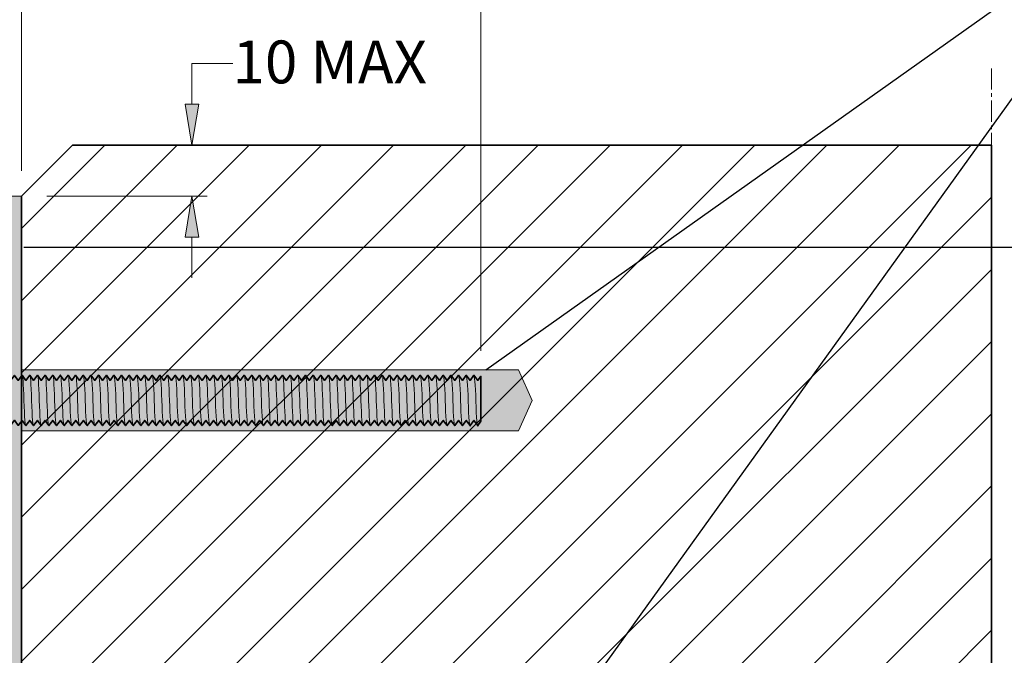
# Model space of a CAD drawing. Units: millimetres. Extents: x -92 to 967, y 14 to 720.
# Drawn here: x 98 to 291, y 453 to 578 of the extents above; entities that cross this region are included whole.
import ezdxf

# ---------------------------------------------------------------- set-up
doc = ezdxf.new("R2010")
doc.units = ezdxf.units.MM
doc.header["$MEASUREMENT"] = 0
doc.linetypes.add('AI-Linetype-2', pattern=[6.350004, 4.233336, -0.705556, 0.705556, -0.705556])
doc.layers.add('Layer 1', color=7, linetype='Continuous')
pattern_1 = [(45, (0, 0), (-7.07107, 7.07107), [])]

# ---------------------------------------------------------------- blocks, each defined once
blk = doc.blocks.new('block 3')
at = {"layer": 'Layer 1', "true_color": 0x000000}
h = blk.add_hatch(dxfattribs=at)
h.set_pattern_fill('AI_USER_DEFINED_HATCH', color=18, scale=10, angle=45, style=2, pattern_type=0)
h.set_pattern_definition(pattern_1)
h.paths.add_polyline_path([(288.27, 553.01), (108.27, 553.01), (98.27, 543.01), (98.27, 373.01), (108.27, 363.01), (288.27, 363.01)])
at = {"layer": 'Layer 1', "lineweight": 0}
blk.add_lwpolyline([(288.27, 553.01), (108.27, 553.01), (98.27, 543.01), (98.27, 373.01), (108.27, 363.01), (288.27, 363.01), (288.27, 553.01)], dxfattribs=at)
blk = doc.blocks.new('block 2')
at = {"layer": 'Layer 1'}
blk.add_blockref('block 3', (0, 0), dxfattribs=at)
blk = doc.blocks.new('block 4')
at = {"layer": 'Layer 1', "lineweight": 0}
blk.add_lwpolyline([(108.27, 553.01), (288.27, 553.01), (288.27, 363.01), (108.27, 363.01), (98.27, 373.01), (98.27, 543.01), (108.27, 553.01)], dxfattribs=at)
blk = doc.blocks.new('block 5')
at = {"layer": 'Layer 1', "true_color": 0xffffff}
h = blk.add_hatch(dxfattribs=at)
h.set_pattern_fill('AI_USER_DEFINED_HATCH', scale=10, angle=45, style=2, pattern_type=0)
h.set_pattern_definition(pattern_1)
h.paths.add_polyline_path([(108.27, 553.01), (288.27, 553.01), (288.27, 363.01), (108.27, 363.01), (98.27, 373.01), (98.27, 543.01)])
at = {"layer": 'Layer 1', "color": 7, "lineweight": 35, "true_color": 0xffffff}
blk.add_lwpolyline([(108.27, 553.01), (288.27, 553.01), (288.27, 363.01), (108.27, 363.01), (98.27, 373.01), (98.27, 543.01), (108.27, 553.01), (108.27, 553.01)], dxfattribs=at)
blk = doc.blocks.new('block 7')
at = {"layer": 'Layer 1', "true_color": 0xffffff}
blk.add_hatch(color=7, dxfattribs=at).paths.add_polyline_path([(95.77, 373.01), (98.27, 373.01), (98.27, 543.01), (95.77, 543.01)])
at = {"layer": 'Layer 1', "lineweight": 0}
blk.add_lwpolyline([(95.77, 373.01), (98.27, 373.01), (98.27, 543.01), (95.77, 543.01), (95.77, 373.01), (95.77, 373.01)], dxfattribs=at)
blk = doc.blocks.new('block 18')
at = {"layer": 'Layer 1', "color": 7, "true_color": 0xffffff, "insert": (139.6, 565.12), "char_height": 8.3961, "attachment_point": 7}
blk.add_mtext('\\fVerdana|b0|i0|c0|p34;\\W1;10 MAX', dxfattribs=at)
blk = doc.blocks.new('block 76')
at = {"layer": 'Layer 1', "color": 7, "linetype": 'AI-Linetype-2', "lineweight": 9, "true_color": 0xffffff}
blk.add_lwpolyline([(288.27, 348.01), (288.27, 568.01)], dxfattribs=at)
blk = doc.blocks.new('block 109')
at = {"layer": 'Layer 1', "color": 20, "lineweight": 25, "true_color": 0xfa3214}
blk.add_lwpolyline([(98.77, 533.02), (323.85, 533.02)], dxfattribs=at)
blk = doc.blocks.new('block 113')
at = {"layer": 'Layer 1', "color": 7, "lineweight": 9, "true_color": 0xffffff}
blk.add_lwpolyline([(103.27, 543.01), (134.67, 543.01)], dxfattribs=at)
blk = doc.blocks.new('block 114')
at = {"layer": 'Layer 1', "color": 7, "lineweight": 9, "true_color": 0xffffff}
blk.add_lwpolyline([(131.67, 561.02), (131.67, 561.02)], dxfattribs=at)
blk = doc.blocks.new('block 115')
at = {"layer": 'Layer 1', "color": 7, "lineweight": 9, "true_color": 0xffffff}
blk.add_lwpolyline([(139.67, 569.02), (131.67, 569.02), (131.67, 561.02)], dxfattribs=at)
blk = doc.blocks.new('block 116')
at = {"layer": 'Layer 1', "color": 7, "lineweight": 9, "true_color": 0xffffff}
blk.add_lwpolyline([(131.67, 553.02), (133, 561.02), (130.33, 561.02), (131.67, 553.02)], dxfattribs=at)
blk = doc.blocks.new('block 117')
at = {"layer": 'Layer 1', "lineweight": 0}
blk.add_lwpolyline([(131.67, 553.02), (133, 561.02), (130.33, 561.02), (131.67, 553.02)], dxfattribs=at)
blk = doc.blocks.new('block 118')
at = {"layer": 'Layer 1', "true_color": 0xffffff}
blk.add_hatch(color=7, dxfattribs=at).paths.add_polyline_path([(131.67, 553.02), (133, 561.02), (130.33, 561.02)])
at = {"layer": 'Layer 1', "lineweight": 0}
blk.add_lwpolyline([(131.67, 553.02), (133, 561.02), (130.33, 561.02), (131.67, 553.02), (131.67, 553.02)], dxfattribs=at)
blk = doc.blocks.new('block 119')
at = {"layer": 'Layer 1', "color": 7, "lineweight": 9, "true_color": 0xffffff}
blk.add_lwpolyline([(131.67, 543.02), (130.33, 535.02), (133, 535.02), (131.67, 543.02)], dxfattribs=at)
blk = doc.blocks.new('block 120')
at = {"layer": 'Layer 1', "color": 7, "lineweight": 9, "true_color": 0xffffff}
blk.add_lwpolyline([(131.67, 527.01), (131.67, 535.01)], dxfattribs=at)
blk = doc.blocks.new('block 121')
at = {"layer": 'Layer 1', "lineweight": 0}
blk.add_lwpolyline([(131.67, 543.01), (130.33, 535.01), (133, 535.01), (131.67, 543.01)], dxfattribs=at)
blk = doc.blocks.new('block 122')
at = {"layer": 'Layer 1', "true_color": 0xffffff}
blk.add_hatch(color=7, dxfattribs=at).paths.add_polyline_path([(131.67, 543.01), (130.33, 535.01), (133, 535.01)])
at = {"layer": 'Layer 1', "lineweight": 0}
blk.add_lwpolyline([(131.67, 543.01), (130.33, 535.01), (133, 535.01), (131.67, 543.01), (131.67, 543.01)], dxfattribs=at)
blk = doc.blocks.new('block 144')
at = {"layer": 'Layer 1', "color": 7, "lineweight": 9, "true_color": 0xffffff}
blk.add_lwpolyline([(98.27, 548.01), (98.27, 601.02)], dxfattribs=at)
blk = doc.blocks.new('block 145')
at = {"layer": 'Layer 1', "color": 7, "lineweight": 9, "true_color": 0xffffff}
blk.add_lwpolyline([(188.27, 512.75), (188.27, 601.02)], dxfattribs=at)
blk = doc.blocks.new('block 159')
at = {"layer": 'Layer 1', "color": 20, "lineweight": 25, "true_color": 0xfa3214}
blk.add_lwpolyline([(189.23, 509.02), (321.67, 603.02)], dxfattribs=at)
blk = doc.blocks.new('block 160')
at = {"layer": 'Layer 1', "color": 20, "lineweight": 25, "true_color": 0xfa3214}
blk.add_lwpolyline([(189.13, 418.76), (321.67, 603.02)], dxfattribs=at)
blk = doc.blocks.new('block 163')
at = {"layer": 'Layer 1', "true_color": 0xffffff}
h = blk.add_hatch(color=7, dxfattribs=at)
h.dxf.hatch_style = 2
h.paths.add_polyline_path([(195.63, 509.02), (198.27, 503.02), (195.63, 497.02), (98.27, 497.02), (98.27, 509.02)])
at = {"layer": 'Layer 1', "lineweight": 0}
blk.add_lwpolyline([(195.63, 509.02), (198.27, 503.02), (195.63, 497.02), (98.27, 497.02), (98.27, 509.02), (195.63, 509.02), (195.63, 509.02)], dxfattribs=at)
blk = doc.blocks.new('block 164')
at = {"layer": 'Layer 1', "color": 7, "lineweight": 35, "true_color": 0xffffff}
blk.add_lwpolyline([(94.64, 498.12), (95.4, 499.12), (96.15, 498.12), (96.89, 499.12), (97.65, 498.12), (98.41, 499.09), (99.16, 498.09), (99.91, 499.09), (100.66, 498.09), (100.66, 498.09), (101.41, 499.09), (102.16, 498.09), (102.91, 499.09), (103.66, 498.09), (104.41, 499.09), (105.16, 498.09), (105.91, 499.09), (106.66, 498.09), (106.66, 498.09), (107.41, 499.09), (108.16, 498.09), (108.91, 499.09), (109.66, 498.09), (110.41, 499.09), (111.16, 498.09), (111.91, 499.09), (112.66, 498.09), (113.41, 499.09), (114.16, 498.09), (114.16, 498.09), (114.91, 499.09), (115.66, 498.09), (116.41, 499.09), (117.16, 498.09), (117.91, 499.09), (118.66, 498.09), (119.41, 499.09), (120.16, 498.09), (120.91, 499.09), (121.66, 498.09), (121.66, 498.09), (122.41, 499.09), (123.16, 498.09), (123.91, 499.09), (124.66, 498.09), (125.41, 499.09), (125.41, 499.09), (126.16, 498.09), (126.91, 499.09), (127.66, 498.09), (127.66, 498.09), (128.41, 499.09), (129.16, 498.09), (129.91, 499.09), (130.66, 498.09), (131.41, 499.09), (132.16, 498.09), (132.91, 499.09), (133.66, 498.09), (134.41, 499.09), (135.16, 498.09), (135.16, 498.09), (135.91, 499.09), (136.66, 498.09), (137.41, 499.09), (138.16, 498.09), (138.91, 499.09), (139.66, 498.09), (140.41, 499.09), (141.16, 498.09), (141.91, 499.09), (142.65, 498.09), (142.66, 498.09), (143.41, 499.09), (144.16, 498.09), (144.91, 499.09), (145.66, 498.09), (146.41, 499.09), (147.16, 498.09), (147.91, 499.09), (148.66, 498.09), (149.41, 499.09), (150.16, 498.09), (150.15, 498.09), (150.91, 499.09), (151.66, 498.09), (152.41, 499.09), (153.16, 498.09), (153.9, 499.09), (154.66, 498.09), (155.41, 499.09), (156.15, 498.09), (156.91, 499.09), (157.65, 498.09), (157.66, 498.09), (158.41, 499.09), (159.16, 498.09), (159.91, 499.09), (160.66, 498.09), (161.41, 499.09), (162.15, 498.09), (162.91, 499.09), (163.65, 498.09), (164.41, 499.09), (165.16, 498.09), (165.15, 498.09), (165.9, 499.09), (166.66, 498.09), (167.4, 499.09), (168.16, 498.09), (168.9, 499.09), (169.65, 498.09), (170.41, 499.09), (171.15, 498.09), (171.9, 499.09), (172.65, 498.09), (172.66, 498.09), (173.4, 499.09), (174.16, 498.09), (174.9, 499.09), (175.65, 498.09), (176.41, 499.09), (177.15, 498.09), (177.91, 499.09), (178.65, 498.09), (179.4, 499.09), (180.16, 498.09), (180.15, 498.09), (180.9, 499.09), (181.66, 498.09), (182.4, 499.09), (183.15, 498.09), (183.9, 499.09), (184.65, 498.09), (185.4, 499.09), (186.15, 498.09), (186.9, 499.09), (187.65, 498.09), (188.27, 498.95), (188.27, 507.75), (187.64, 506.92), (186.89, 507.92), (186.14, 506.92), (185.39, 507.92), (185.39, 507.92), (184.64, 506.92), (183.89, 507.92), (183.14, 506.92), (182.39, 507.92), (181.64, 506.92), (180.89, 507.92), (180.14, 506.92), (179.39, 507.92), (179.39, 507.92), (178.64, 506.92), (177.89, 507.92), (177.14, 506.92), (176.39, 507.92), (175.64, 506.92), (174.89, 507.92), (174.14, 506.92), (173.39, 507.92), (172.64, 506.92), (171.89, 507.92), (171.89, 507.92), (171.14, 506.92), (170.39, 507.92), (169.64, 506.92), (168.89, 507.92), (168.14, 506.92), (167.39, 507.92), (166.64, 506.92), (165.89, 507.92), (165.14, 506.92), (164.39, 507.92), (164.39, 507.92), (163.64, 506.92), (162.89, 507.92), (162.14, 506.92), (161.39, 507.92), (160.64, 506.92), (160.64, 506.92), (159.89, 507.92), (159.14, 506.92), (158.39, 507.92), (158.39, 507.92), (157.64, 506.92), (156.89, 507.92), (156.14, 506.92), (155.39, 507.92), (154.64, 506.92), (153.89, 507.92), (153.14, 506.92), (152.39, 507.92), (151.64, 506.92), (150.89, 507.92), (150.89, 507.92), (150.14, 506.92), (149.39, 507.92), (148.64, 506.92), (147.89, 507.92), (147.14, 506.92), (146.39, 507.92), (145.64, 506.92), (144.89, 507.92), (144.14, 506.92), (143.39, 507.92), (143.39, 507.92), (142.64, 506.92), (141.89, 507.92), (141.14, 506.92), (140.39, 507.92), (139.64, 506.92), (138.89, 507.92), (138.14, 506.92), (137.39, 507.92), (136.64, 506.92), (135.89, 507.92), (135.89, 507.92), (135.14, 506.92), (134.39, 507.92), (133.64, 506.92), (132.89, 507.92), (132.14, 506.92), (131.39, 507.92), (130.64, 506.92), (129.89, 507.92), (129.14, 506.92), (128.4, 507.92), (128.39, 507.92), (127.64, 506.92), (126.89, 507.92), (126.14, 506.92), (125.39, 507.92), (124.64, 506.92), (123.89, 507.92), (123.14, 506.92), (122.39, 507.92), (121.64, 506.92), (120.89, 507.92), (120.9, 507.92), (120.14, 506.92), (119.39, 507.92), (118.64, 506.92), (117.89, 507.92), (117.15, 506.92), (116.39, 507.92), (115.64, 506.92), (114.9, 507.92), (114.14, 506.92), (113.4, 507.92), (113.39, 507.92), (112.64, 506.92), (111.89, 507.92), (111.15, 506.92), (110.39, 507.92), (109.64, 506.92), (108.89, 507.92), (108.14, 506.92), (107.4, 507.92), (106.64, 506.92), (105.89, 507.92), (105.9, 507.92), (105.14, 506.92), (104.39, 507.92), (103.65, 506.92), (102.89, 507.92), (102.15, 506.92), (101.4, 507.92), (100.64, 506.92), (99.9, 507.92), (99.14, 506.92), (98.4, 507.92), (97.65, 506.91), (96.89, 507.91), (96.15, 506.91), (95.4, 507.91)], dxfattribs=at)
blk = doc.blocks.new('block 165')
at = {"layer": 'Layer 1', "color": 7, "lineweight": 9, "true_color": 0xffffff}
blk.add_open_spline([(101.77, 503.02), (101.85, 499.75), (102.04, 497.6), (102.2, 498.18)], degree=3, dxfattribs=at)
blk = doc.blocks.new('block 166')
at = {"layer": 'Layer 1', "color": 7, "lineweight": 9, "true_color": 0xffffff}
blk.add_open_spline([(103.27, 503.02), (103.19, 506.29), (103, 508.44), (102.84, 507.85)], degree=3, dxfattribs=at)
blk = doc.blocks.new('block 167')
at = {"layer": 'Layer 1', "color": 7, "lineweight": 9, "true_color": 0xffffff}
blk.add_open_spline([(101.77, 503.02), (101.69, 506.28), (101.5, 508.44), (101.35, 507.85)], degree=3, dxfattribs=at)
blk = doc.blocks.new('block 168')
at = {"layer": 'Layer 1', "color": 7, "lineweight": 9, "true_color": 0xffffff}
blk.add_open_spline([(110.77, 503.02), (110.85, 499.75), (111.04, 497.6), (111.2, 498.18)], degree=3, dxfattribs=at)
blk = doc.blocks.new('block 169')
at = {"layer": 'Layer 1', "color": 7, "lineweight": 9, "true_color": 0xffffff}
blk.add_open_spline([(112.27, 503.02), (112.19, 506.29), (112, 508.44), (111.84, 507.85)], degree=3, dxfattribs=at)
blk = doc.blocks.new('block 170')
at = {"layer": 'Layer 1', "color": 7, "lineweight": 9, "true_color": 0xffffff}
blk.add_open_spline([(109.27, 503.02), (109.35, 499.75), (109.54, 497.6), (109.7, 498.18)], degree=3, dxfattribs=at)
blk = doc.blocks.new('block 171')
at = {"layer": 'Layer 1', "color": 7, "lineweight": 9, "true_color": 0xffffff}
blk.add_open_spline([(110.77, 503.02), (110.69, 506.28), (110.5, 508.44), (110.34, 507.85)], degree=3, dxfattribs=at)
blk = doc.blocks.new('block 172')
at = {"layer": 'Layer 1', "color": 7, "lineweight": 9, "true_color": 0xffffff}
blk.add_open_spline([(113.77, 503.02), (113.85, 499.75), (114.04, 497.6), (114.19, 498.18)], degree=3, dxfattribs=at)
blk = doc.blocks.new('block 173')
at = {"layer": 'Layer 1', "color": 7, "lineweight": 9, "true_color": 0xffffff}
blk.add_open_spline([(115.27, 503.02), (115.19, 506.29), (115, 508.44), (114.84, 507.85)], degree=3, dxfattribs=at)
blk = doc.blocks.new('block 174')
at = {"layer": 'Layer 1', "color": 7, "lineweight": 9, "true_color": 0xffffff}
blk.add_open_spline([(112.27, 503.02), (112.35, 499.75), (112.54, 497.6), (112.69, 498.18)], degree=3, dxfattribs=at)
blk = doc.blocks.new('block 175')
at = {"layer": 'Layer 1', "color": 7, "lineweight": 9, "true_color": 0xffffff}
blk.add_open_spline([(113.77, 503.02), (113.69, 506.28), (113.5, 508.44), (113.34, 507.85)], degree=3, dxfattribs=at)
blk = doc.blocks.new('block 176')
at = {"layer": 'Layer 1', "color": 7, "lineweight": 9, "true_color": 0xffffff}
blk.add_open_spline([(104.77, 503.02), (104.85, 499.75), (105.04, 497.6), (105.19, 498.18)], degree=3, dxfattribs=at)
blk = doc.blocks.new('block 177')
at = {"layer": 'Layer 1', "color": 7, "lineweight": 9, "true_color": 0xffffff}
blk.add_open_spline([(106.27, 503.02), (106.19, 506.29), (106, 508.44), (105.84, 507.85)], degree=3, dxfattribs=at)
blk = doc.blocks.new('block 178')
at = {"layer": 'Layer 1', "color": 7, "lineweight": 9, "true_color": 0xffffff}
blk.add_open_spline([(103.27, 503.02), (103.35, 499.75), (103.54, 497.6), (103.7, 498.18)], degree=3, dxfattribs=at)
blk = doc.blocks.new('block 179')
at = {"layer": 'Layer 1', "color": 7, "lineweight": 9, "true_color": 0xffffff}
blk.add_open_spline([(104.77, 503.02), (104.69, 506.28), (104.5, 508.44), (104.34, 507.85)], degree=3, dxfattribs=at)
blk = doc.blocks.new('block 180')
at = {"layer": 'Layer 1', "color": 7, "lineweight": 9, "true_color": 0xffffff}
blk.add_open_spline([(107.77, 503.02), (107.85, 499.75), (108.04, 497.6), (108.19, 498.18)], degree=3, dxfattribs=at)
blk = doc.blocks.new('block 181')
at = {"layer": 'Layer 1', "color": 7, "lineweight": 9, "true_color": 0xffffff}
blk.add_open_spline([(109.27, 503.02), (109.19, 506.29), (109, 508.44), (108.84, 507.85)], degree=3, dxfattribs=at)
blk = doc.blocks.new('block 182')
at = {"layer": 'Layer 1', "color": 7, "lineweight": 9, "true_color": 0xffffff}
blk.add_open_spline([(106.27, 503.02), (106.35, 499.75), (106.54, 497.6), (106.69, 498.18)], degree=3, dxfattribs=at)
blk = doc.blocks.new('block 183')
at = {"layer": 'Layer 1', "color": 7, "lineweight": 9, "true_color": 0xffffff}
blk.add_open_spline([(107.77, 503.02), (107.69, 506.28), (107.5, 508.44), (107.35, 507.85)], degree=3, dxfattribs=at)
blk = doc.blocks.new('block 184')
at = {"layer": 'Layer 1', "color": 7, "lineweight": 9, "true_color": 0xffffff}
blk.add_open_spline([(116.77, 503.02), (116.85, 499.75), (117.04, 497.6), (117.2, 498.18)], degree=3, dxfattribs=at)
blk = doc.blocks.new('block 185')
at = {"layer": 'Layer 1', "color": 7, "lineweight": 9, "true_color": 0xffffff}
blk.add_open_spline([(118.27, 503.02), (118.19, 506.29), (118, 508.44), (117.84, 507.85)], degree=3, dxfattribs=at)
blk = doc.blocks.new('block 186')
at = {"layer": 'Layer 1', "color": 7, "lineweight": 9, "true_color": 0xffffff}
blk.add_open_spline([(115.27, 503.02), (115.35, 499.75), (115.54, 497.6), (115.69, 498.18)], degree=3, dxfattribs=at)
blk = doc.blocks.new('block 187')
at = {"layer": 'Layer 1', "color": 7, "lineweight": 9, "true_color": 0xffffff}
blk.add_open_spline([(116.77, 503.02), (116.69, 506.28), (116.5, 508.44), (116.34, 507.85)], degree=3, dxfattribs=at)
blk = doc.blocks.new('block 188')
at = {"layer": 'Layer 1', "color": 7, "lineweight": 9, "true_color": 0xffffff}
blk.add_open_spline([(119.77, 503.02), (119.85, 499.75), (120.04, 497.6), (120.19, 498.18)], degree=3, dxfattribs=at)
blk = doc.blocks.new('block 189')
at = {"layer": 'Layer 1', "color": 7, "lineweight": 9, "true_color": 0xffffff}
blk.add_open_spline([(121.27, 503.02), (121.19, 506.29), (121, 508.44), (120.84, 507.85)], degree=3, dxfattribs=at)
blk = doc.blocks.new('block 190')
at = {"layer": 'Layer 1', "color": 7, "lineweight": 9, "true_color": 0xffffff}
blk.add_open_spline([(118.27, 503.02), (118.35, 499.75), (118.54, 497.6), (118.69, 498.18)], degree=3, dxfattribs=at)
blk = doc.blocks.new('block 191')
at = {"layer": 'Layer 1', "color": 7, "lineweight": 9, "true_color": 0xffffff}
blk.add_open_spline([(119.77, 503.02), (119.69, 506.28), (119.5, 508.44), (119.34, 507.85)], degree=3, dxfattribs=at)
blk = doc.blocks.new('block 192')
at = {"layer": 'Layer 1', "color": 7, "lineweight": 9, "true_color": 0xffffff}
blk.add_open_spline([(122.77, 503.02), (122.85, 499.75), (123.04, 497.6), (123.19, 498.18)], degree=3, dxfattribs=at)
blk = doc.blocks.new('block 193')
at = {"layer": 'Layer 1', "color": 7, "lineweight": 9, "true_color": 0xffffff}
blk.add_open_spline([(124.27, 503.02), (124.19, 506.29), (124, 508.44), (123.84, 507.85)], degree=3, dxfattribs=at)
blk = doc.blocks.new('block 194')
at = {"layer": 'Layer 1', "color": 7, "lineweight": 9, "true_color": 0xffffff}
blk.add_open_spline([(121.27, 503.02), (121.35, 499.75), (121.54, 497.6), (121.69, 498.18)], degree=3, dxfattribs=at)
blk = doc.blocks.new('block 195')
at = {"layer": 'Layer 1', "color": 7, "lineweight": 9, "true_color": 0xffffff}
blk.add_open_spline([(122.77, 503.02), (122.69, 506.28), (122.5, 508.44), (122.34, 507.85)], degree=3, dxfattribs=at)
blk = doc.blocks.new('block 196')
at = {"layer": 'Layer 1', "color": 7, "lineweight": 9, "true_color": 0xffffff}
blk.add_open_spline([(125.77, 503.02), (125.85, 499.75), (126.04, 497.6), (126.19, 498.18)], degree=3, dxfattribs=at)
blk = doc.blocks.new('block 197')
at = {"layer": 'Layer 1', "color": 7, "lineweight": 9, "true_color": 0xffffff}
blk.add_open_spline([(127.27, 503.02), (127.19, 506.29), (127, 508.44), (126.84, 507.85)], degree=3, dxfattribs=at)
blk = doc.blocks.new('block 198')
at = {"layer": 'Layer 1', "color": 7, "lineweight": 9, "true_color": 0xffffff}
blk.add_open_spline([(124.27, 503.02), (124.35, 499.75), (124.54, 497.6), (124.69, 498.18)], degree=3, dxfattribs=at)
blk = doc.blocks.new('block 199')
at = {"layer": 'Layer 1', "color": 7, "lineweight": 9, "true_color": 0xffffff}
blk.add_open_spline([(125.77, 503.02), (125.69, 506.28), (125.5, 508.44), (125.34, 507.85)], degree=3, dxfattribs=at)
blk = doc.blocks.new('block 200')
at = {"layer": 'Layer 1', "color": 7, "lineweight": 9, "true_color": 0xffffff}
blk.add_open_spline([(128.77, 503.02), (128.85, 499.75), (129.04, 497.6), (129.19, 498.18)], degree=3, dxfattribs=at)
blk = doc.blocks.new('block 201')
at = {"layer": 'Layer 1', "color": 7, "lineweight": 9, "true_color": 0xffffff}
blk.add_open_spline([(130.27, 503.02), (130.19, 506.29), (130, 508.44), (129.84, 507.85)], degree=3, dxfattribs=at)
blk = doc.blocks.new('block 202')
at = {"layer": 'Layer 1', "color": 7, "lineweight": 9, "true_color": 0xffffff}
blk.add_open_spline([(127.27, 503.02), (127.35, 499.75), (127.54, 497.6), (127.69, 498.18)], degree=3, dxfattribs=at)
blk = doc.blocks.new('block 203')
at = {"layer": 'Layer 1', "color": 7, "lineweight": 9, "true_color": 0xffffff}
blk.add_open_spline([(128.77, 503.02), (128.69, 506.28), (128.5, 508.44), (128.34, 507.85)], degree=3, dxfattribs=at)
blk = doc.blocks.new('block 204')
at = {"layer": 'Layer 1', "color": 7, "lineweight": 9, "true_color": 0xffffff}
blk.add_open_spline([(131.77, 503.02), (131.85, 499.75), (132.04, 497.6), (132.19, 498.18)], degree=3, dxfattribs=at)
blk = doc.blocks.new('block 205')
at = {"layer": 'Layer 1', "color": 7, "lineweight": 9, "true_color": 0xffffff}
blk.add_open_spline([(133.27, 503.02), (133.19, 506.29), (133, 508.44), (132.84, 507.85)], degree=3, dxfattribs=at)
blk = doc.blocks.new('block 206')
at = {"layer": 'Layer 1', "color": 7, "lineweight": 9, "true_color": 0xffffff}
blk.add_open_spline([(130.27, 503.02), (130.35, 499.75), (130.54, 497.6), (130.69, 498.18)], degree=3, dxfattribs=at)
blk = doc.blocks.new('block 207')
at = {"layer": 'Layer 1', "color": 7, "lineweight": 9, "true_color": 0xffffff}
blk.add_open_spline([(131.77, 503.02), (131.69, 506.28), (131.5, 508.44), (131.34, 507.85)], degree=3, dxfattribs=at)
blk = doc.blocks.new('block 208')
at = {"layer": 'Layer 1', "color": 7, "lineweight": 9, "true_color": 0xffffff}
blk.add_open_spline([(134.77, 503.02), (134.85, 499.75), (135.04, 497.6), (135.19, 498.18)], degree=3, dxfattribs=at)
blk = doc.blocks.new('block 209')
at = {"layer": 'Layer 1', "color": 7, "lineweight": 9, "true_color": 0xffffff}
blk.add_open_spline([(136.27, 503.02), (136.19, 506.29), (136, 508.44), (135.84, 507.85)], degree=3, dxfattribs=at)
blk = doc.blocks.new('block 210')
at = {"layer": 'Layer 1', "color": 7, "lineweight": 9, "true_color": 0xffffff}
blk.add_open_spline([(133.27, 503.02), (133.35, 499.75), (133.54, 497.6), (133.69, 498.18)], degree=3, dxfattribs=at)
blk = doc.blocks.new('block 211')
at = {"layer": 'Layer 1', "color": 7, "lineweight": 9, "true_color": 0xffffff}
blk.add_open_spline([(134.77, 503.02), (134.69, 506.28), (134.5, 508.44), (134.34, 507.85)], degree=3, dxfattribs=at)
blk = doc.blocks.new('block 212')
at = {"layer": 'Layer 1', "color": 7, "lineweight": 9, "true_color": 0xffffff}
blk.add_open_spline([(137.77, 503.02), (137.85, 499.75), (138.04, 497.6), (138.19, 498.18)], degree=3, dxfattribs=at)
blk = doc.blocks.new('block 213')
at = {"layer": 'Layer 1', "color": 7, "lineweight": 9, "true_color": 0xffffff}
blk.add_open_spline([(139.27, 503.02), (139.19, 506.29), (139, 508.44), (138.84, 507.85)], degree=3, dxfattribs=at)
blk = doc.blocks.new('block 214')
at = {"layer": 'Layer 1', "color": 7, "lineweight": 9, "true_color": 0xffffff}
blk.add_open_spline([(136.27, 503.02), (136.35, 499.75), (136.54, 497.6), (136.69, 498.18)], degree=3, dxfattribs=at)
blk = doc.blocks.new('block 215')
at = {"layer": 'Layer 1', "color": 7, "lineweight": 9, "true_color": 0xffffff}
blk.add_open_spline([(137.77, 503.02), (137.69, 506.28), (137.5, 508.44), (137.34, 507.85)], degree=3, dxfattribs=at)
blk = doc.blocks.new('block 216')
at = {"layer": 'Layer 1', "color": 7, "lineweight": 9, "true_color": 0xffffff}
blk.add_open_spline([(140.77, 503.02), (140.85, 499.75), (141.04, 497.6), (141.19, 498.18)], degree=3, dxfattribs=at)
blk = doc.blocks.new('block 217')
at = {"layer": 'Layer 1', "color": 7, "lineweight": 9, "true_color": 0xffffff}
blk.add_open_spline([(142.27, 503.02), (142.19, 506.29), (142, 508.44), (141.84, 507.85)], degree=3, dxfattribs=at)
blk = doc.blocks.new('block 218')
at = {"layer": 'Layer 1', "color": 7, "lineweight": 9, "true_color": 0xffffff}
blk.add_open_spline([(139.27, 503.02), (139.35, 499.75), (139.54, 497.6), (139.69, 498.18)], degree=3, dxfattribs=at)
blk = doc.blocks.new('block 219')
at = {"layer": 'Layer 1', "color": 7, "lineweight": 9, "true_color": 0xffffff}
blk.add_open_spline([(140.77, 503.02), (140.69, 506.28), (140.5, 508.44), (140.34, 507.85)], degree=3, dxfattribs=at)
blk = doc.blocks.new('block 220')
at = {"layer": 'Layer 1', "color": 7, "lineweight": 9, "true_color": 0xffffff}
blk.add_open_spline([(143.77, 503.02), (143.85, 499.75), (144.04, 497.6), (144.19, 498.18)], degree=3, dxfattribs=at)
blk = doc.blocks.new('block 221')
at = {"layer": 'Layer 1', "color": 7, "lineweight": 9, "true_color": 0xffffff}
blk.add_open_spline([(145.27, 503.02), (145.19, 506.29), (145, 508.44), (144.84, 507.85)], degree=3, dxfattribs=at)
blk = doc.blocks.new('block 222')
at = {"layer": 'Layer 1', "color": 7, "lineweight": 9, "true_color": 0xffffff}
blk.add_open_spline([(142.27, 503.02), (142.35, 499.75), (142.54, 497.6), (142.69, 498.18)], degree=3, dxfattribs=at)
blk = doc.blocks.new('block 223')
at = {"layer": 'Layer 1', "color": 7, "lineweight": 9, "true_color": 0xffffff}
blk.add_open_spline([(143.77, 503.02), (143.69, 506.28), (143.5, 508.44), (143.34, 507.85)], degree=3, dxfattribs=at)
blk = doc.blocks.new('block 224')
at = {"layer": 'Layer 1', "color": 7, "lineweight": 9, "true_color": 0xffffff}
blk.add_open_spline([(146.77, 503.02), (146.85, 499.75), (147.04, 497.6), (147.19, 498.18)], degree=3, dxfattribs=at)
blk = doc.blocks.new('block 225')
at = {"layer": 'Layer 1', "color": 7, "lineweight": 9, "true_color": 0xffffff}
blk.add_open_spline([(148.27, 503.02), (148.19, 506.29), (148, 508.44), (147.84, 507.85)], degree=3, dxfattribs=at)
blk = doc.blocks.new('block 226')
at = {"layer": 'Layer 1', "color": 7, "lineweight": 9, "true_color": 0xffffff}
blk.add_open_spline([(145.27, 503.02), (145.35, 499.75), (145.54, 497.6), (145.69, 498.18)], degree=3, dxfattribs=at)
blk = doc.blocks.new('block 227')
at = {"layer": 'Layer 1', "color": 7, "lineweight": 9, "true_color": 0xffffff}
blk.add_open_spline([(146.77, 503.02), (146.69, 506.28), (146.5, 508.44), (146.34, 507.85)], degree=3, dxfattribs=at)
blk = doc.blocks.new('block 228')
at = {"layer": 'Layer 1', "color": 7, "lineweight": 9, "true_color": 0xffffff}
blk.add_open_spline([(149.77, 503.02), (149.85, 499.75), (150.04, 497.6), (150.19, 498.18)], degree=3, dxfattribs=at)
blk = doc.blocks.new('block 229')
at = {"layer": 'Layer 1', "color": 7, "lineweight": 9, "true_color": 0xffffff}
blk.add_open_spline([(151.27, 503.02), (151.19, 506.29), (151, 508.44), (150.84, 507.85)], degree=3, dxfattribs=at)
blk = doc.blocks.new('block 230')
at = {"layer": 'Layer 1', "color": 7, "lineweight": 9, "true_color": 0xffffff}
blk.add_open_spline([(148.27, 503.02), (148.35, 499.75), (148.54, 497.6), (148.69, 498.18)], degree=3, dxfattribs=at)
blk = doc.blocks.new('block 231')
at = {"layer": 'Layer 1', "color": 7, "lineweight": 9, "true_color": 0xffffff}
blk.add_open_spline([(149.77, 503.02), (149.69, 506.28), (149.5, 508.44), (149.34, 507.85)], degree=3, dxfattribs=at)
blk = doc.blocks.new('block 232')
at = {"layer": 'Layer 1', "color": 7, "lineweight": 9, "true_color": 0xffffff}
blk.add_open_spline([(152.77, 503.02), (152.85, 499.75), (153.04, 497.6), (153.19, 498.18)], degree=3, dxfattribs=at)
blk = doc.blocks.new('block 233')
at = {"layer": 'Layer 1', "color": 7, "lineweight": 9, "true_color": 0xffffff}
blk.add_open_spline([(154.27, 503.02), (154.19, 506.29), (154, 508.44), (153.84, 507.85)], degree=3, dxfattribs=at)
blk = doc.blocks.new('block 234')
at = {"layer": 'Layer 1', "color": 7, "lineweight": 9, "true_color": 0xffffff}
blk.add_open_spline([(151.27, 503.02), (151.35, 499.75), (151.54, 497.6), (151.69, 498.18)], degree=3, dxfattribs=at)
blk = doc.blocks.new('block 235')
at = {"layer": 'Layer 1', "color": 7, "lineweight": 9, "true_color": 0xffffff}
blk.add_open_spline([(152.77, 503.02), (152.69, 506.28), (152.5, 508.44), (152.34, 507.85)], degree=3, dxfattribs=at)
blk = doc.blocks.new('block 236')
at = {"layer": 'Layer 1', "color": 7, "lineweight": 9, "true_color": 0xffffff}
blk.add_open_spline([(155.77, 503.02), (155.85, 499.75), (156.04, 497.6), (156.19, 498.18)], degree=3, dxfattribs=at)
blk = doc.blocks.new('block 237')
at = {"layer": 'Layer 1', "color": 7, "lineweight": 9, "true_color": 0xffffff}
blk.add_open_spline([(157.27, 503.02), (157.19, 506.29), (157, 508.44), (156.84, 507.85)], degree=3, dxfattribs=at)
blk = doc.blocks.new('block 238')
at = {"layer": 'Layer 1', "color": 7, "lineweight": 9, "true_color": 0xffffff}
blk.add_open_spline([(154.27, 503.02), (154.35, 499.75), (154.54, 497.6), (154.69, 498.18)], degree=3, dxfattribs=at)
blk = doc.blocks.new('block 239')
at = {"layer": 'Layer 1', "color": 7, "lineweight": 9, "true_color": 0xffffff}
blk.add_open_spline([(155.77, 503.02), (155.69, 506.28), (155.5, 508.44), (155.34, 507.85)], degree=3, dxfattribs=at)
blk = doc.blocks.new('block 240')
at = {"layer": 'Layer 1', "color": 7, "lineweight": 9, "true_color": 0xffffff}
blk.add_open_spline([(158.77, 503.02), (158.85, 499.75), (159.04, 497.6), (159.19, 498.18)], degree=3, dxfattribs=at)
blk = doc.blocks.new('block 241')
at = {"layer": 'Layer 1', "color": 7, "lineweight": 9, "true_color": 0xffffff}
blk.add_open_spline([(157.27, 503.02), (157.35, 499.75), (157.54, 497.6), (157.69, 498.18)], degree=3, dxfattribs=at)
blk = doc.blocks.new('block 242')
at = {"layer": 'Layer 1', "color": 7, "lineweight": 9, "true_color": 0xffffff}
blk.add_open_spline([(158.77, 503.02), (158.69, 506.28), (158.5, 508.44), (158.34, 507.85)], degree=3, dxfattribs=at)
blk = doc.blocks.new('block 243')
at = {"layer": 'Layer 1', "color": 7, "lineweight": 9, "true_color": 0xffffff}
blk.add_open_spline([(160.27, 503.02), (160.35, 499.75), (160.54, 497.6), (160.69, 498.18)], degree=3, dxfattribs=at)
blk = doc.blocks.new('block 244')
at = {"layer": 'Layer 1', "color": 7, "lineweight": 9, "true_color": 0xffffff}
blk.add_open_spline([(161.77, 503.02), (161.69, 506.29), (161.5, 508.44), (161.34, 507.85)], degree=3, dxfattribs=at)
blk = doc.blocks.new('block 245')
at = {"layer": 'Layer 1', "color": 7, "lineweight": 9, "true_color": 0xffffff}
blk.add_open_spline([(160.27, 503.02), (160.19, 506.28), (160, 508.44), (159.84, 507.85)], degree=3, dxfattribs=at)
blk = doc.blocks.new('block 246')
at = {"layer": 'Layer 1', "color": 7, "lineweight": 9, "true_color": 0xffffff}
blk.add_open_spline([(163.27, 503.02), (163.35, 499.75), (163.54, 497.6), (163.69, 498.18)], degree=3, dxfattribs=at)
blk = doc.blocks.new('block 247')
at = {"layer": 'Layer 1', "color": 7, "lineweight": 9, "true_color": 0xffffff}
blk.add_open_spline([(164.77, 503.02), (164.69, 506.29), (164.5, 508.44), (164.34, 507.85)], degree=3, dxfattribs=at)
blk = doc.blocks.new('block 248')
at = {"layer": 'Layer 1', "color": 7, "lineweight": 9, "true_color": 0xffffff}
blk.add_open_spline([(161.77, 503.02), (161.85, 499.75), (162.04, 497.6), (162.19, 498.18)], degree=3, dxfattribs=at)
blk = doc.blocks.new('block 249')
at = {"layer": 'Layer 1', "color": 7, "lineweight": 9, "true_color": 0xffffff}
blk.add_open_spline([(163.27, 503.02), (163.19, 506.28), (163, 508.44), (162.84, 507.85)], degree=3, dxfattribs=at)
blk = doc.blocks.new('block 250')
at = {"layer": 'Layer 1', "color": 7, "lineweight": 9, "true_color": 0xffffff}
blk.add_open_spline([(166.27, 503.02), (166.35, 499.75), (166.54, 497.6), (166.69, 498.18)], degree=3, dxfattribs=at)
blk = doc.blocks.new('block 251')
at = {"layer": 'Layer 1', "color": 7, "lineweight": 9, "true_color": 0xffffff}
blk.add_open_spline([(167.77, 503.02), (167.69, 506.29), (167.5, 508.44), (167.34, 507.85)], degree=3, dxfattribs=at)
blk = doc.blocks.new('block 252')
at = {"layer": 'Layer 1', "color": 7, "lineweight": 9, "true_color": 0xffffff}
blk.add_open_spline([(164.77, 503.02), (164.85, 499.75), (165.04, 497.6), (165.19, 498.18)], degree=3, dxfattribs=at)
blk = doc.blocks.new('block 253')
at = {"layer": 'Layer 1', "color": 7, "lineweight": 9, "true_color": 0xffffff}
blk.add_open_spline([(166.27, 503.02), (166.19, 506.28), (166, 508.44), (165.84, 507.85)], degree=3, dxfattribs=at)
blk = doc.blocks.new('block 254')
at = {"layer": 'Layer 1', "color": 7, "lineweight": 9, "true_color": 0xffffff}
blk.add_open_spline([(169.27, 503.02), (169.35, 499.75), (169.54, 497.6), (169.69, 498.18)], degree=3, dxfattribs=at)
blk = doc.blocks.new('block 255')
at = {"layer": 'Layer 1', "color": 7, "lineweight": 9, "true_color": 0xffffff}
blk.add_open_spline([(170.77, 503.02), (170.69, 506.29), (170.5, 508.44), (170.34, 507.85)], degree=3, dxfattribs=at)
blk = doc.blocks.new('block 256')
at = {"layer": 'Layer 1', "color": 7, "lineweight": 9, "true_color": 0xffffff}
blk.add_open_spline([(167.77, 503.02), (167.85, 499.75), (168.04, 497.6), (168.19, 498.18)], degree=3, dxfattribs=at)
blk = doc.blocks.new('block 257')
at = {"layer": 'Layer 1', "color": 7, "lineweight": 9, "true_color": 0xffffff}
blk.add_open_spline([(169.27, 503.02), (169.19, 506.28), (169, 508.44), (168.84, 507.85)], degree=3, dxfattribs=at)
blk = doc.blocks.new('block 258')
at = {"layer": 'Layer 1', "color": 7, "lineweight": 9, "true_color": 0xffffff}
blk.add_open_spline([(172.27, 503.02), (172.35, 499.75), (172.54, 497.6), (172.69, 498.18)], degree=3, dxfattribs=at)
blk = doc.blocks.new('block 259')
at = {"layer": 'Layer 1', "color": 7, "lineweight": 9, "true_color": 0xffffff}
blk.add_open_spline([(173.77, 503.02), (173.69, 506.29), (173.5, 508.44), (173.34, 507.85)], degree=3, dxfattribs=at)
blk = doc.blocks.new('block 260')
at = {"layer": 'Layer 1', "color": 7, "lineweight": 9, "true_color": 0xffffff}
blk.add_open_spline([(170.77, 503.02), (170.85, 499.75), (171.04, 497.6), (171.19, 498.18)], degree=3, dxfattribs=at)
blk = doc.blocks.new('block 261')
at = {"layer": 'Layer 1', "color": 7, "lineweight": 9, "true_color": 0xffffff}
blk.add_open_spline([(172.27, 503.02), (172.19, 506.28), (172, 508.44), (171.84, 507.85)], degree=3, dxfattribs=at)
blk = doc.blocks.new('block 262')
at = {"layer": 'Layer 1', "color": 7, "lineweight": 9, "true_color": 0xffffff}
blk.add_open_spline([(175.27, 503.02), (175.35, 499.75), (175.54, 497.6), (175.69, 498.18)], degree=3, dxfattribs=at)
blk = doc.blocks.new('block 263')
at = {"layer": 'Layer 1', "color": 7, "lineweight": 9, "true_color": 0xffffff}
blk.add_open_spline([(176.77, 503.02), (176.69, 506.29), (176.5, 508.44), (176.34, 507.85)], degree=3, dxfattribs=at)
blk = doc.blocks.new('block 264')
at = {"layer": 'Layer 1', "color": 7, "lineweight": 9, "true_color": 0xffffff}
blk.add_open_spline([(173.77, 503.02), (173.85, 499.75), (174.04, 497.6), (174.19, 498.18)], degree=3, dxfattribs=at)
blk = doc.blocks.new('block 265')
at = {"layer": 'Layer 1', "color": 7, "lineweight": 9, "true_color": 0xffffff}
blk.add_open_spline([(175.27, 503.02), (175.19, 506.28), (175, 508.44), (174.84, 507.85)], degree=3, dxfattribs=at)
blk = doc.blocks.new('block 266')
at = {"layer": 'Layer 1', "color": 7, "lineweight": 9, "true_color": 0xffffff}
blk.add_open_spline([(178.27, 503.02), (178.35, 499.75), (178.54, 497.6), (178.69, 498.18)], degree=3, dxfattribs=at)
blk = doc.blocks.new('block 267')
at = {"layer": 'Layer 1', "color": 7, "lineweight": 9, "true_color": 0xffffff}
blk.add_open_spline([(179.77, 503.02), (179.69, 506.29), (179.5, 508.44), (179.34, 507.85)], degree=3, dxfattribs=at)
blk = doc.blocks.new('block 268')
at = {"layer": 'Layer 1', "color": 7, "lineweight": 9, "true_color": 0xffffff}
blk.add_open_spline([(176.77, 503.02), (176.85, 499.75), (177.04, 497.6), (177.19, 498.18)], degree=3, dxfattribs=at)
blk = doc.blocks.new('block 269')
at = {"layer": 'Layer 1', "color": 7, "lineweight": 9, "true_color": 0xffffff}
blk.add_open_spline([(178.27, 503.02), (178.19, 506.28), (178, 508.44), (177.84, 507.85)], degree=3, dxfattribs=at)
blk = doc.blocks.new('block 270')
at = {"layer": 'Layer 1', "color": 7, "lineweight": 9, "true_color": 0xffffff}
blk.add_open_spline([(181.27, 503.02), (181.35, 499.75), (181.54, 497.6), (181.69, 498.18)], degree=3, dxfattribs=at)
blk = doc.blocks.new('block 271')
at = {"layer": 'Layer 1', "color": 7, "lineweight": 9, "true_color": 0xffffff}
blk.add_open_spline([(182.77, 503.02), (182.69, 506.29), (182.5, 508.44), (182.34, 507.85)], degree=3, dxfattribs=at)
blk = doc.blocks.new('block 272')
at = {"layer": 'Layer 1', "color": 7, "lineweight": 9, "true_color": 0xffffff}
blk.add_open_spline([(179.77, 503.02), (179.85, 499.75), (180.04, 497.6), (180.19, 498.18)], degree=3, dxfattribs=at)
blk = doc.blocks.new('block 273')
at = {"layer": 'Layer 1', "color": 7, "lineweight": 9, "true_color": 0xffffff}
blk.add_open_spline([(181.27, 503.02), (181.19, 506.28), (181, 508.44), (180.84, 507.85)], degree=3, dxfattribs=at)
blk = doc.blocks.new('block 274')
at = {"layer": 'Layer 1', "color": 7, "lineweight": 9, "true_color": 0xffffff}
blk.add_open_spline([(184.27, 503.02), (184.35, 499.75), (184.54, 497.6), (184.69, 498.18)], degree=3, dxfattribs=at)
blk = doc.blocks.new('block 275')
at = {"layer": 'Layer 1', "color": 7, "lineweight": 9, "true_color": 0xffffff}
blk.add_open_spline([(182.77, 503.02), (182.85, 499.75), (183.04, 497.6), (183.19, 498.18)], degree=3, dxfattribs=at)
blk = doc.blocks.new('block 276')
at = {"layer": 'Layer 1', "color": 7, "lineweight": 9, "true_color": 0xffffff}
blk.add_open_spline([(184.27, 503.02), (184.19, 506.28), (184, 508.44), (183.84, 507.85)], degree=3, dxfattribs=at)
blk = doc.blocks.new('block 478')
at = {"layer": 'Layer 1', "color": 7, "lineweight": 9, "true_color": 0xffffff}
blk.add_open_spline([(98.77, 503), (98.85, 499.73), (99.04, 497.58), (99.19, 498.17)], degree=3, dxfattribs=at)
blk = doc.blocks.new('block 479')
at = {"layer": 'Layer 1', "color": 7, "lineweight": 9, "true_color": 0xffffff}
blk.add_open_spline([(100.27, 503), (100.19, 506.27), (100, 508.42), (99.84, 507.83)], degree=3, dxfattribs=at)
blk = doc.blocks.new('block 480')
at = {"layer": 'Layer 1', "color": 7, "lineweight": 9, "true_color": 0xffffff}
blk.add_open_spline([(98.77, 503), (98.69, 506.27), (98.5, 508.42), (98.34, 507.83)], degree=3, dxfattribs=at)
blk = doc.blocks.new('block 481')
at = {"layer": 'Layer 1', "color": 7, "lineweight": 9, "true_color": 0xffffff}
blk.add_open_spline([(100.27, 503), (100.35, 499.73), (100.54, 497.58), (100.69, 498.17)], degree=3, dxfattribs=at)
blk = doc.blocks.new('block 482')
at = {"layer": 'Layer 1', "color": 7, "lineweight": 9, "true_color": 0xffffff}
blk.add_open_spline([(185.77, 502.84), (185.69, 506.11), (185.5, 508.26), (185.34, 507.67)], degree=3, dxfattribs=at)
blk = doc.blocks.new('block 483')
at = {"layer": 'Layer 1', "color": 7, "lineweight": 9, "true_color": 0xffffff}
blk.add_open_spline([(185.77, 502.84), (185.85, 499.57), (186.04, 497.42), (186.19, 498.01)], degree=3, dxfattribs=at)
blk = doc.blocks.new('block 484')
at = {"layer": 'Layer 1', "color": 7, "lineweight": 9, "true_color": 0xffffff}
blk.add_open_spline([(187.27, 502.84), (187.19, 506.11), (187, 508.26), (186.84, 507.68)], degree=3, dxfattribs=at)
blk = doc.blocks.new('block 485')
at = {"layer": 'Layer 1', "color": 7, "lineweight": 9, "true_color": 0xffffff}
blk.add_open_spline([(187.27, 502.84), (187.35, 499.57), (187.54, 497.42), (187.69, 498.01)], degree=3, dxfattribs=at)
blk = doc.blocks.new('block 162')
at = {"layer": 'Layer 1'}
for name in ['block 164', 'block 163', 'block 480', 'block 479', 'block 167', 'block 166', 'block 179', 'block 177', 'block 183', 'block 181', 'block 171', 'block 169', 'block 175', 'block 173', 'block 187', 'block 185', 'block 191', 'block 189', 'block 195', 'block 193', 'block 199', 'block 197', 'block 203', 'block 201', 'block 207', 'block 205', 'block 211', 'block 209', 'block 215', 'block 213', 'block 219', 'block 217', 'block 223', 'block 221', 'block 227', 'block 225', 'block 231', 'block 229', 'block 235', 'block 233', 'block 239', 'block 237', 'block 242', 'block 245', 'block 244', 'block 249', 'block 247', 'block 253', 'block 251', 'block 257', 'block 255', 'block 261', 'block 259', 'block 265', 'block 263', 'block 269', 'block 267', 'block 273', 'block 271', 'block 276', 'block 482', 'block 484', 'block 478', 'block 481', 'block 165', 'block 178', 'block 176', 'block 182', 'block 180', 'block 170', 'block 168', 'block 174', 'block 172', 'block 186', 'block 184', 'block 190', 'block 188', 'block 194', 'block 192', 'block 198', 'block 196', 'block 202', 'block 200', 'block 206', 'block 204', 'block 210', 'block 208', 'block 214', 'block 212', 'block 218', 'block 216', 'block 222', 'block 220', 'block 226', 'block 224', 'block 230', 'block 228', 'block 234', 'block 232', 'block 238', 'block 236', 'block 241', 'block 240', 'block 243', 'block 248', 'block 246', 'block 252', 'block 250', 'block 256', 'block 254', 'block 260', 'block 258', 'block 264', 'block 262', 'block 268', 'block 266', 'block 272', 'block 270', 'block 275', 'block 274', 'block 483', 'block 485']:
    blk.add_blockref(name, (0, 0), dxfattribs=at)

msp = doc.modelspace()

# ---------------------------------------------------------------- block references
at = {"layer": 'Layer 1'}
for name in ['block 2', 'block 160', 'block 159', 'block 144', 'block 145', 'block 18', 'block 115', 'block 76', 'block 116', 'block 117', 'block 118', 'block 114', 'block 4', 'block 5', 'block 7', 'block 113', 'block 119', 'block 121', 'block 122', 'block 120', 'block 109', 'block 162']:
    msp.add_blockref(name, (0, 0), dxfattribs=at)

doc.saveas('drawing.dxf')
